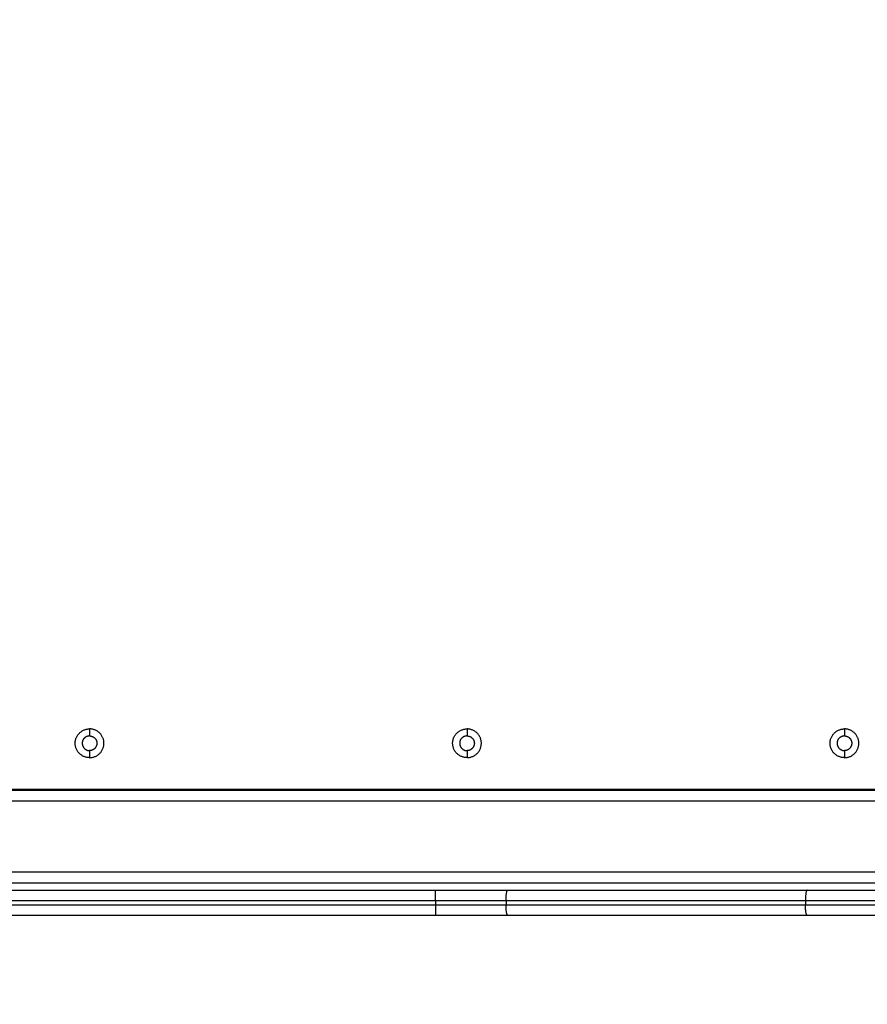
# Model space of a CAD drawing. Units: millimetres. Extents: x 2820.3 to 2838.4, y 1457.2 to 1472.5.
# Drawn here: x 2832.3 to 2832.7, y 1460.7 to 1461.1 of the extents above; entities that cross this region are included whole.
import ezdxf

# ---------------------------------------------------------------- set-up
doc = ezdxf.new("R2010")
doc.units = ezdxf.units.MM
doc.layers.add('DIASTASEIS', color=253, linetype='Continuous', lineweight=5)
doc.layers.add('Make2D$Visible$Curves', color=7, linetype='Continuous')
doc.layers.add('Make2D$Visible$Tangents', color=8, linetype='Continuous')
doc.styles.get("Standard").update_dxf_attribs({"font": 'ARIALN.TTF'})
doc.dimstyles.new('STANDARD_ACAD', dxfattribs={"dimtxt": 0.18, "dimasz": 0.15, "dimexe": 0.18, "dimexo": 0.0625, "dimgap": 0.09, "dimtad": 0, "dimtih": 1, "dimtoh": 1, "dimzin": 0, "dimdsep": 46, "dimtxsty": 'Standard', "dimblk": 'OBLIQUE', "dimcen": 0.09, "dimadec": 0, "dimazin": 0, "dimtfac": 1, "dimtofl": 0, "dimtmove": 0, "dimatfit": 3, "dimfxl": 1, "dimtolj": 1, "dimtzin": 0, "dimarcsym": 0})

# ---------------------------------------------------------------- blocks, each defined once
blk = doc.blocks.new('_Oblique')
at = {"color": 0, "linetype": 'ByBlock', "lineweight": -2}
blk.add_line((-0.5, -0.5), (0.5, 0.5), dxfattribs=at)
blk = doc.blocks.new('*D6')
at = {"layer": 'Defpoints', "color": 0}
for p in [(2827.15182, 1462.08459), (2837.42881, 1461.65206), (2827.15182, 1457.35265)]:
    blk.add_point(p, dxfattribs=at)
at = {"layer": 'DIASTASEIS', "color": 0, "lineweight": -2}
for p, q in [((2827.15182, 1462.02209), (2827.15182, 1457.17265)), ((2837.42881, 1461.58956), (2837.42881, 1457.17265)), ((2827.15182, 1457.35265), (2831.95843, 1457.35265)), ((2837.42881, 1457.35265), (2832.6222, 1457.35265))]:
    blk.add_line(p, q, dxfattribs=at)
at = {"layer": 'DIASTASEIS', "color": 0, "linetype": 'ByBlock', "lineweight": -2, "xscale": 0.15, "yscale": 0.15, "zscale": 0.15, "rotation": 180}
blk.add_blockref('_Oblique', (2827.15182, 1457.35265), dxfattribs=at)
at = {"layer": 'DIASTASEIS', "color": 0, "linetype": 'ByBlock', "lineweight": -2, "xscale": 0.15, "yscale": 0.15, "zscale": 0.15}
blk.add_blockref('_Oblique', (2837.42881, 1457.35265), dxfattribs=at)
at = {"layer": 'DIASTASEIS', "color": 0, "insert": (2832.29031, 1457.35265), "char_height": 0.18, "attachment_point": 5}
blk.add_mtext('\\A1;\\A1;10.30', dxfattribs=at)
blk = doc.blocks.new('*D7')
at = {"layer": 'Defpoints', "color": 0}
for p in [(2831.30633, 1465.172), (2838.15997, 1465.172), (2835.43534, 1458.32457)]:
    blk.add_point(p, dxfattribs=at)
at = {"layer": 'DIASTASEIS', "color": 0, "lineweight": -2}
for p, q in [((2831.36883, 1465.172), (2838.33997, 1465.172)), ((2838.15997, 1465.172), (2838.15997, 1461.93019)), ((2838.15997, 1458.32457), (2838.15997, 1461.56638)), ((2835.49784, 1458.32457), (2838.33997, 1458.32457))]:
    blk.add_line(p, q, dxfattribs=at)
at = {"layer": 'DIASTASEIS', "color": 0, "linetype": 'ByBlock', "lineweight": -2, "xscale": 0.15, "yscale": 0.15, "zscale": 0.15}
for p, rotation in [((2838.15997, 1465.172), 90), ((2838.15997, 1458.32457), 270)]:
    blk.add_blockref('_Oblique', p, dxfattribs=dict(at, rotation=rotation))
at = {"layer": 'DIASTASEIS', "color": 0, "insert": (2838.15997, 1461.74829), "char_height": 0.18, "attachment_point": 5}
blk.add_mtext('\\A1;\\A1;6.80', dxfattribs=at)
blk = doc.blocks.new('*D9')
at = {"layer": 'Defpoints', "color": 0}
for p in [(2832.11133, 1463.672), (2835.81033, 1459.76657), (2836.74726, 1459.76657)]:
    blk.add_point(p, dxfattribs=at)
at = {"layer": 'DIASTASEIS', "color": 0, "lineweight": -2}
for p, q in [((2832.17383, 1463.672), (2836.92726, 1463.672)), ((2836.74726, 1463.672), (2836.74726, 1461.90119)), ((2836.74726, 1459.76657), (2836.74726, 1461.53738)), ((2835.87283, 1459.76657), (2836.92726, 1459.76657))]:
    blk.add_line(p, q, dxfattribs=at)
at = {"layer": 'DIASTASEIS', "color": 0, "linetype": 'ByBlock', "lineweight": -2, "xscale": 0.15, "yscale": 0.15, "zscale": 0.15}
for p, rotation in [((2836.74726, 1463.672), 90), ((2836.74726, 1459.76657), 270)]:
    blk.add_blockref('_Oblique', p, dxfattribs=dict(at, rotation=rotation))
at = {"layer": 'DIASTASEIS', "color": 0, "insert": (2836.74726, 1461.71929), "char_height": 0.18, "attachment_point": 5}
blk.add_mtext('\\A1;\\A1;3.80', dxfattribs=at)
blk = doc.blocks.new('KATOPSH_S132')
at = {"layer": 'Make2D$Visible$Curves', "color": 0, "lineweight": -3}
for points in [[(2828.73886, 1496.17298), (2828.7226, 1496.17298), (2828.70611, 1496.17298)], [(2828.91605, 1496.17298), (2828.89872, 1496.17298), (2828.88163, 1496.17298)], [(2828.73886, 1496.16098), (2828.7226, 1496.16098), (2828.70611, 1496.16098)], [(2828.91605, 1496.16098), (2828.89872, 1496.16098), (2828.88163, 1496.16098)]]:
    blk.add_rational_spline(points, [1, 0.996443607841, 1], degree=2, dxfattribs=at)
for points in [[(2828.88163, 1496.17298), (2828.81024, 1496.17298), (2828.73886, 1496.17298)], [(2829.20883, 1496.17298), (2829.06244, 1496.17298), (2828.91605, 1496.17298)], [(2828.88163, 1496.16098), (2828.81024, 1496.16098), (2828.73886, 1496.16098)], [(2829.20883, 1496.16098), (2829.06244, 1496.16098), (2828.91605, 1496.16098)], [(2829.15608, 1496.15748), (2828.81108, 1496.15748), (2828.46608, 1496.15748)], [(2828.42608, 1496.11348), (2828.81108, 1496.11348), (2829.19608, 1496.11348)], [(2828.42608, 1496.11298), (2828.81108, 1496.11298), (2829.19608, 1496.11298)]]:
    blk.add_open_spline(points, degree=2, dxfattribs=at)
for points, knots in [([(2828.72108, 1496.09784), (2828.71423, 1496.09784), (2828.71423, 1496.09098), (2828.71423, 1496.08413), (2828.72108, 1496.08413)], [0, 0, 0, 10.767809, 10.767809, 21.535618, 21.535618, 21.535618]), ([(2828.72108, 1496.09784), (2828.72794, 1496.09784), (2828.72794, 1496.09098), (2828.72794, 1496.08413), (2828.72108, 1496.08413)], [-21.535618, -21.535618, -21.535618, -10.767809, -10.767809, 0, 0, 0]), ([(2828.90108, 1496.09784), (2828.89423, 1496.09784), (2828.89423, 1496.09098), (2828.89423, 1496.08413), (2828.90108, 1496.08413)], [0, 0, 0, 10.767809, 10.767809, 21.535618, 21.535618, 21.535618]), ([(2828.90108, 1496.09784), (2828.90794, 1496.09784), (2828.90794, 1496.09098), (2828.90794, 1496.08413), (2828.90108, 1496.08413)], [-21.535618, -21.535618, -21.535618, -10.767809, -10.767809, 0, 0, 0]), ([(2829.08108, 1496.09784), (2829.07423, 1496.09784), (2829.07423, 1496.09098), (2829.07423, 1496.08413), (2829.08108, 1496.08413)], [0, 0, 0, 10.767809, 10.767809, 21.535618, 21.535618, 21.535618]), ([(2829.08108, 1496.09784), (2829.08794, 1496.09784), (2829.08794, 1496.09098), (2829.08794, 1496.08413), (2829.08108, 1496.08413)], [-21.535618, -21.535618, -21.535618, -10.767809, -10.767809, 0, 0, 0]), ([(2828.72108, 1496.08748), (2828.71758, 1496.08748), (2828.71758, 1496.09098), (2828.71758, 1496.09448), (2828.72108, 1496.09448)], [-10.995574, -10.995574, -10.995574, -5.497787, -5.497787, 0, 0, 0]), ([(2828.72108, 1496.08748), (2828.72458, 1496.08748), (2828.72458, 1496.09098), (2828.72458, 1496.09448), (2828.72108, 1496.09448)], [-10.995574, -10.995574, -10.995574, -5.497787, -5.497787, 0, 0, 0]), ([(2828.90108, 1496.08748), (2828.89758, 1496.08748), (2828.89758, 1496.09098), (2828.89758, 1496.09448), (2828.90108, 1496.09448)], [-10.995574, -10.995574, -10.995574, -5.497787, -5.497787, 0, 0, 0]), ([(2828.90108, 1496.08748), (2828.90458, 1496.08748), (2828.90458, 1496.09098), (2828.90458, 1496.09448), (2828.90108, 1496.09448)], [-10.995574, -10.995574, -10.995574, -5.497787, -5.497787, 0, 0, 0]), ([(2829.08108, 1496.08748), (2829.07758, 1496.08748), (2829.07758, 1496.09098), (2829.07758, 1496.09448), (2829.08108, 1496.09448)], [-10.995574, -10.995574, -10.995574, -5.497787, -5.497787, 0, 0, 0]), ([(2829.08108, 1496.08748), (2829.08458, 1496.08748), (2829.08458, 1496.09098), (2829.08458, 1496.09448), (2829.08108, 1496.09448)], [-10.995574, -10.995574, -10.995574, -5.497787, -5.497787, 0, 0, 0])]:
    blk.add_rational_spline(points, [1, 0.707106781187, 1, 0.707106781187, 1], degree=2, knots=knots, dxfattribs=at)
at = {"layer": 'Make2D$Visible$Tangents', "color": 0, "lineweight": -3}
for points, weights in [([(2828.73886, 1496.17298), (2828.7397, 1496.17298), (2828.7397, 1496.16798)], [1, 0.707106781186, 1]), ([(2828.88163, 1496.17298), (2828.88247, 1496.17298), (2828.88247, 1496.16798)], [1, 0.707106781187, 1]), ([(2828.91605, 1496.16798), (2828.91605, 1496.17298), (2828.91605, 1496.17298)], [1, 0.707106781187, 1]), ([(2828.7397, 1496.16798), (2828.72303, 1496.16798), (2828.70611, 1496.16798)], [1, 0.996443607841, 1]), ([(2828.91605, 1496.16798), (2828.89914, 1496.16798), (2828.88247, 1496.16798)], [1, 0.996443607841, 1]), ([(2828.7397, 1496.16598), (2828.72303, 1496.16598), (2828.70611, 1496.16598)], [1, 0.996443607841, 1]), ([(2828.73886, 1496.16098), (2828.7397, 1496.16098), (2828.7397, 1496.16598)], [1, 0.707106781186, 1]), ([(2828.88247, 1496.16598), (2828.88247, 1496.16098), (2828.88163, 1496.16098)], [1, 0.707106781188, 1]), ([(2828.91605, 1496.16598), (2828.89914, 1496.16598), (2828.88247, 1496.16598)], [1, 0.996443607841, 1]), ([(2828.91605, 1496.16598), (2828.91605, 1496.16098), (2828.91605, 1496.16098)], [1, 0.707106781187, 1])]:
    blk.add_rational_spline(points, weights, degree=2, dxfattribs=at)
for points in [[(2828.7397, 1496.16598), (2828.7397, 1496.16698), (2828.7397, 1496.16798)], [(2828.88247, 1496.16798), (2828.81108, 1496.16798), (2828.7397, 1496.16798)], [(2828.88247, 1496.16598), (2828.88247, 1496.16698), (2828.88247, 1496.16798)], [(2828.91605, 1496.16598), (2828.91605, 1496.16698), (2828.91605, 1496.16798)], [(2829.20883, 1496.16798), (2829.06244, 1496.16798), (2828.91605, 1496.16798)], [(2828.88247, 1496.16598), (2828.81108, 1496.16598), (2828.7397, 1496.16598)], [(2829.20883, 1496.16598), (2829.06244, 1496.16598), (2828.91605, 1496.16598)], [(2828.46608, 1496.15248), (2828.81108, 1496.15248), (2829.15608, 1496.15248)], [(2829.19508, 1496.11848), (2828.81108, 1496.11848), (2828.42708, 1496.11848)], [(2828.72108, 1496.09448), (2828.72108, 1496.09616), (2828.72108, 1496.09784)], [(2828.90108, 1496.09448), (2828.90108, 1496.09616), (2828.90108, 1496.09784)], [(2829.08108, 1496.09448), (2829.08108, 1496.09616), (2829.08108, 1496.09784)], [(2828.72108, 1496.08413), (2828.72108, 1496.08581), (2828.72108, 1496.08748)], [(2828.90108, 1496.08413), (2828.90108, 1496.08581), (2828.90108, 1496.08748)], [(2829.08108, 1496.08413), (2829.08108, 1496.08581), (2829.08108, 1496.08748)]]:
    blk.add_open_spline(points, degree=2, dxfattribs=at)
blk = doc.blocks.new('s132-')
at = {"color": 0}
blk.add_blockref('KATOPSH_S132', (5.2788, -31.54687), dxfattribs=at)

msp = doc.modelspace()

# ---------------------------------------------------------------- block references
at = {"rotation": 180}
msp.add_blockref('s132-', (5666.73522, 2925.33071), dxfattribs=at)

# ---------------------------------------------------------------- dimensions: what is measured, and where the dimension line sits
at = {"layer": 'DIASTASEIS'}
for base, p1, p2, angle, text, picture, middle in [((2838.15997, 1465.172), (2835.43534, 1458.32457), (2831.30633, 1465.172), 270, '\\A1;<>0', '*D7', (2838.15997, 1461.74829)), ((2836.74726, 1459.76657), (2832.11133, 1463.672), (2835.81033, 1459.76657), 270, '\\A1;3.80', '*D9', (2836.74726, 1461.71929)), ((2827.15182, 1457.35265), (2837.42881, 1461.65206), (2827.15182, 1462.08459), 180, '\\A1;<>0', '*D6', (2832.29031, 1457.35265))]:
    dim = msp.add_linear_dim(base=base, p1=p1, p2=p2, angle=angle, text=text, dimstyle='STANDARD_ACAD', override={"dimdec": 1, "dimtxsty": 'Standard', "dimtmove": 2}, dxfattribs=at)
    dim.commit()
    dim.dimension.update_dxf_attribs({"geometry": picture, "text_midpoint": middle})

doc.saveas('drawing.dxf')
